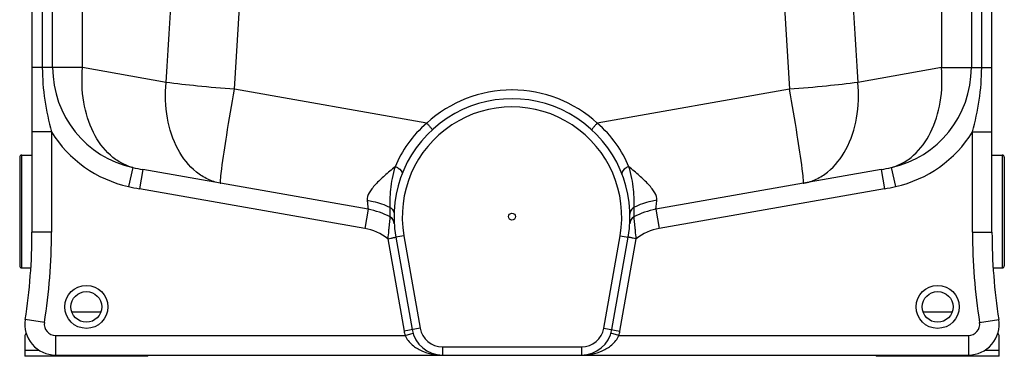
# Model space of a CAD drawing. Units: millimetres. Extents: x -1967 to 3586, y -558 to 3459.
# Drawn here: x 2626 to 3586, y 1558 to 1886 of the extents above; entities that cross this region are included whole.
import ezdxf

# ---------------------------------------------------------------- set-up
doc = ezdxf.new("R2010")
doc.units = ezdxf.units.MM
doc.header["$LTSCALE"] = 46.255
doc.layers.get('0').update_dxf_attribs({"linetype": 'CONTINUOUS'})
for name, color, linetype in [('02___PRT_ALL_AXES', 7, 'CONTINUOUS'), ('BEZUGSACHSEN', 7, 'CONTINUOUS'), ('RUNDUNGEN', 7, 'CONTINUOUS')]:
    doc.layers.add(name, color=color, linetype=linetype)

msp = doc.modelspace()

# ---------------------------------------------------------------- linework, layer by layer
at = {"color": 7, "linetype": 'Continuous'}
for p, q in [((2637.737, 3002.202), (2637.737, 1679.041)), ((3573.737, 1679.041), (3573.737, 3002.202)), ((2965.393, 1701.369), (2745.794, 1740.09)), ((3465.681, 1740.09), (3246.082, 1701.369)), ((2986.792, 1693.865), (2986.792, 1693.865)), ((3224.682, 1693.865), (3224.682, 1693.865)), ((3220.531, 1687.323), (3220.531, 1687.323)), ((2992.484, 1674.232), (3008.396, 1583.992)), ((3203.078, 1583.992), (3218.99, 1674.232)), ((2630.737, 1577.539), (2630.737, 1557.953)), ((3580.737, 1557.953), (3580.737, 1577.539)), ((2750.737, 1557.953), (2630.737, 1557.953)), ((2660.737, 1559.202), (3550.737, 1559.202)), ((2750.737, 1557.953), (2750.737, 1559.202)), ((3460.737, 1559.202), (3460.737, 1557.953)), ((3580.737, 1557.953), (3460.737, 1557.953))]:
    msp.add_line(p, q, dxfattribs=at)
at = {"color": 9, "linetype": 'Continuous'}
for p, q in [((2647.799, 2968.5), (2647.799, 1839.526)), ((3563.675, 1839.526), (3563.675, 2968.5)), ((2687.027, 1839.526), (2687.027, 2085.59)), ((3524.448, 2085.59), (3524.448, 1839.526)), ((2657.841, 1839.526), (2657.841, 2082.104)), ((3553.633, 2082.104), (3553.633, 1839.526)), ((2687.027, 1839.526), (2637.737, 1839.526)), ((2768.422, 1825.174), (2687.027, 1839.526)), ((3524.448, 1839.526), (3443.052, 1825.174)), ((3524.448, 1839.526), (3573.737, 1839.526)), ((3022.688, 1785.413), (2835.051, 1818.498)), ((3376.424, 1818.498), (3188.787, 1785.413)), ((2656.737, 1776.832), (2637.737, 1776.832)), ((2656.737, 1776.832), (2656.737, 1679.041)), ((3554.737, 1776.832), (3568.172, 1776.832)), ((3554.737, 1679.041), (3554.737, 1776.832)), ((3568.172, 1776.832), (3573.737, 1776.832)), ((2735.99, 1742.026), (2731.858, 1723.501)), ((2745.794, 1740.09), (2742.494, 1721.378)), ((3465.681, 1740.09), (3468.98, 1721.378)), ((3475.485, 1742.026), (3479.617, 1723.501)), ((2962.093, 1682.657), (2742.494, 1721.378)), ((3468.98, 1721.378), (3249.381, 1682.657)), ((2965.393, 1701.369), (2962.093, 1682.657)), ((3246.082, 1701.369), (3249.381, 1682.657)), ((2656.737, 1679.041), (2637.737, 1679.041)), ((2984.647, 1672.612), (3000.518, 1582.603)), ((3000.363, 1675.621), (2992.484, 1674.232)), ((3000.363, 1675.621), (3016.275, 1585.382)), ((3195.2, 1585.382), (3211.112, 1675.621)), ((3210.957, 1582.603), (3226.828, 1672.613)), ((3211.112, 1675.621), (3218.99, 1674.232)), ((3554.737, 1679.041), (3573.737, 1679.041)), ((2649.87, 1590.906), (2631.099, 1593.849)), ((2676.519, 1601.497), (2704.955, 1601.497)), ((3506.519, 1601.497), (3534.955, 1601.498)), ((3561.605, 1590.906), (3580.375, 1593.849)), ((3016.275, 1585.382), (3000.518, 1582.603)), ((3195.2, 1585.382), (3210.957, 1582.603)), ((2660.737, 1578.202), (3001.567, 1578.201)), ((2660.737, 1578.202), (2660.737, 1559.202)), ((3001.567, 1578.202), (3009.225, 1580.518)), ((3209.907, 1578.202), (3202.25, 1580.518)), ((3209.907, 1578.202), (3550.737, 1578.202)), ((3550.737, 1578.202), (3550.737, 1559.202)), ((3037.94, 1567.202), (3173.534, 1567.202)), ((3037.94, 1567.202), (3037.94, 1559.202)), ((3173.534, 1567.202), (3173.534, 1559.202)), ((2630.737, 1563.953), (2644.558, 1563.953)), ((3566.918, 1563.953), (3580.737, 1563.953))]:
    msp.add_line(p, q, dxfattribs=at)
for centre in [(2690.737, 1606.169), (3520.737, 1606.169)]:
    msp.add_circle(centre, 21, dxfattribs=at)
at = {"color": 7, "linetype": 'Continuous'}
for centre in [(2690.737, 1606.169), (3520.737, 1606.169)]:
    msp.add_circle(centre, 15, dxfattribs=at)
at = {"color": 9, "linetype": 'Continuous'}
for centre, radius, start, end in [((-3487.027, 2261.318), 6270.635, 356.0116655, 0.6225471), ((-3512.457, 2261.174), 6362.925, 356.0106476, 0.6138732), ((9716.415, 2260.952), 6355.412, 179.3834041, 183.992075), ((9688.733, 2261.033), 6260.871, 179.373875, 183.9919516), ((2757.737, 1839.526), 99.896, 180, 257.425881), ((3453.737, 1839.526), 99.896, 282.574118, 0), ((3105.739, 1694.882), 122.855, 90.000587, 132.532343), ((3105.736, 1694.882), 122.855, 47.467684, 89.999409), ((3105.737, 1694.202), 107, 350, 190), ((2757.737, 1839.526), 118.876, 211.829459, 257.425859), ((3453.737, 1839.526), 118.876, 282.574141, 328.170541), ((2788.146, 1980.295), 243.91, 257.652877, 260.00058), ((3423.329, 1980.295), 243.91, 279.999421, 282.347124), ((2784.425, 1959.19), 241.48, 257.426694, 260.000502), ((2830.245, 1774.767), 48.815, 259.197116, 259.999844), ((3381.23, 1774.767), 48.815, 280.000156, 280.802884), ((3427.05, 1959.19), 241.48, 279.999496, 282.573307), ((2953.237, 1632.432), 51, 51.984862, 80), ((3258.237, 1632.432), 51, 100, 128.01439), ((2087.737, 1679.041), 569, 351.089329, 0), ((4123.737, 1679.041), 569, 180, 188.910671), ((2660.737, 1589.202), 11, 171.089329, 270), ((3037.94, 1589.202), 22, 190, 270), ((3173.534, 1589.202), 22, 270, 350), ((3550.737, 1589.202), 11, 270, 8.910671), ((3037.94, 1589.202), 38, 190, 196.827415), ((3173.534, 1589.202), 38, 343.173551, 350)]:
    msp.add_arc(centre, radius, start, end, dxfattribs=at)
at = {"color": 7, "linetype": 'Continuous'}
for centre, radius, start, end in [((3105.737, 1694.202), 115, 349.999581, 190), ((2953.237, 1632.432), 70, 61.356546, 80), ((3258.237, 1632.432), 70, 100, 118.643528), ((3258.237, 1632.433), 70, 100.0001, 118.64373), ((2982.957, 1686.844), 8, 17.48954, 61.35926), ((2982.958, 1686.844), 8, 3.430461, 61.35712), ((3228.517, 1686.845), 8, 118.6454, 176.572935), ((3228.517, 1686.844), 8, 118.643528, 171.973003), ((2087.737, 1679.041), 550, 351.089329, 0), ((4123.737, 1679.041), 550, 180, 188.910671), ((2660.737, 1589.202), 30, 171.089329, 269.999999), ((3550.737, 1589.202), 30, 270, 8.91067), ((2633.737, 1577.539), 3, 122.005383, 180), ((3037.94, 1589.202), 30, 190, 270), ((3173.534, 1589.202), 30, 269.964025, 350), ((3577.737, 1577.539), 3, 0, 57.994617)]:
    msp.add_arc(centre, radius, start, end, dxfattribs=at)
at = {"color": 9, "linetype": 'Continuous'}
for points, knots in [([(2647.799, 1839.526), (2647.799, 1828.949), (2649.497, 1807.765), (2654.074, 1787.068), (2656.737, 1776.832)], [0, 0, 0, 0, 0.4999934, 1, 1, 1, 1]), ([(2735.99, 1742.026), (2732.047, 1743.099), (2724.252, 1746.309), (2709.911, 1756.667), (2695.696, 1776.606), (2686.699, 1806.488), (2686.041, 1828.346), (2687.027, 1839.526)], [0, 0, 0, 0, 0.1043541, 0.2128213, 0.4483539, 0.7133583, 1, 1, 1, 1]), ([(3475.485, 1742.026), (3479.428, 1743.099), (3487.223, 1746.309), (3501.563, 1756.667), (3515.778, 1776.606), (3524.776, 1806.488), (3525.434, 1828.346), (3524.448, 1839.526)], [0, 0, 0, 0, 0.1043541, 0.2128213, 0.4483539, 0.7133583, 1, 1, 1, 1]), ([(3554.737, 1776.832), (3557.401, 1787.069), (3561.978, 1807.765), (3563.676, 1828.95), (3563.675, 1839.526)], [0, 0, 0, 0, 0.5000178, 1, 1, 1, 1]), ([(2821.095, 1726.817), (2816.951, 1727.608), (2808.697, 1730.329), (2793.351, 1740.121), (2777.958, 1760.181), (2768.18, 1790.926), (2767.399, 1813.572), (2768.422, 1825.174)], [0, 0, 0, 0, 0.1044275, 0.2123687, 0.4465972, 0.7117379, 1, 1, 1, 1]), ([(2835.051, 1818.498), (2823.01, 1819.369), (2800.765, 1821.256), (2778.575, 1823.756), (2768.422, 1825.174)], [0, 0, 0, 0, 0.5407579, 1, 1, 1, 1]), ([(3443.052, 1825.174), (3432.899, 1823.756), (3410.709, 1821.256), (3388.464, 1819.369), (3376.424, 1818.498)], [0, 0, 0, 0, 0.4592421, 1, 1, 1, 1]), ([(3390.379, 1726.817), (3394.524, 1727.608), (3402.778, 1730.329), (3418.124, 1740.121), (3433.517, 1760.181), (3443.295, 1790.926), (3444.075, 1813.572), (3443.052, 1825.174)], [0, 0, 0, 0, 0.1044275, 0.2123687, 0.4465972, 0.7117379, 1, 1, 1, 1]), ([(2822.755, 1740.712), (2824.156, 1751.757), (2828.131, 1777.712), (2832.457, 1803.604), (2835.051, 1818.498)], [0, 0, 0, 0, 0.4241191, 1, 1, 1, 1]), ([(3388.72, 1740.711), (3387.319, 1751.757), (3383.343, 1777.712), (3379.018, 1803.604), (3376.424, 1818.498)], [0, 0, 0, 0, 0.4241173, 1, 1, 1, 1]), ([(3022.688, 1785.413), (3015.71, 1779.471), (3003.604, 1766.376), (2995.002, 1750.777), (2991.825, 1742.929)], [0, 0, 0, 0, 0.5198209, 1, 1, 1, 1]), ([(3022.687, 1785.413), (3023.403, 1784.637), (3024.434, 1783.494), (3025.718, 1782.013), (3026.532, 1781.046), (3027.166, 1780.253), (3027.666, 1779.605), (3027.87, 1779.254), (3028.042, 1778.986), (3027.995, 1778.944)], [0, 0, 0, 0, 0.3769164, 0.5496626, 0.7012488, 0.8261775, 0.9193369, 0.9775544, 1, 1, 1, 1]), ([(3188.787, 1785.413), (3188.072, 1784.637), (3187.041, 1783.494), (3185.756, 1782.013), (3184.943, 1781.046), (3184.308, 1780.253), (3183.808, 1779.605), (3183.604, 1779.254), (3183.433, 1778.986), (3183.479, 1778.944)], [0, 0, 0, 0, 0.3769154, 0.5496616, 0.7012481, 0.8261771, 0.9193368, 0.9775544, 1, 1, 1, 1]), ([(3219.65, 1742.927), (3216.473, 1750.775), (3207.871, 1766.375), (3195.764, 1779.471), (3188.787, 1785.413)], [0, 0, 0, 0, 0.48018, 1, 1, 1, 1]), ([(2821.566, 1727.31), (2821.516, 1727.887), (2821.568, 1729.418), (2821.904, 1733.89), (2822.382, 1737.774), (2822.755, 1740.712)], [0, 0, 0, 0, 0.1289079, 0.3401008, 1, 1, 1, 1]), ([(2991.825, 1742.929), (2988.302, 1740.053), (2981.689, 1734.479), (2974.105, 1727.283), (2969.209, 1721.562), (2965.886, 1716.766), (2964.277, 1712.634), (2964.543, 1710.156)], [0, 0, 0, 0, 0.3128648, 0.5946059, 0.7187814, 0.8285597, 1, 1, 1, 1]), ([(2991.824, 1742.928), (2990.605, 1739.199), (2988.664, 1731.852), (2987.065, 1721.097), (2986.538, 1711.632), (2986.647, 1705.819), (2986.576, 1703.285)], [0, 0, 0, 0, 0.2929747, 0.5660064, 0.8107031, 1, 1, 1, 1]), ([(2991.822, 1742.923), (2992.871, 1742.582), (2995.79, 1741.369), (2999.33, 1737.879), (2998.503, 1735.744)], [0, 0, 0, 0, 0.3251714, 1, 1, 1, 1]), ([(3219.653, 1742.923), (3218.603, 1742.582), (3215.685, 1741.369), (3212.144, 1737.879), (3212.972, 1735.744)], [0, 0, 0, 0, 0.3251675, 1, 1, 1, 1]), ([(3246.932, 1710.156), (3247.197, 1712.634), (3245.588, 1716.766), (3242.266, 1721.562), (3237.37, 1727.282), (3229.787, 1734.479), (3223.174, 1740.051), (3219.65, 1742.927)], [0, 0, 0, 0, 0.1714405, 0.2812181, 0.4053927, 0.6871322, 1, 1, 1, 1]), ([(3224.898, 1703.285), (3224.827, 1705.819), (3224.937, 1711.631), (3224.41, 1721.096), (3222.811, 1731.851), (3220.87, 1739.198), (3219.651, 1742.927)], [0, 0, 0, 0, 0.1893002, 0.4339997, 0.7070343, 1, 1, 1, 1]), ([(3389.909, 1727.311), (3389.959, 1727.888), (3389.907, 1729.419), (3389.571, 1733.89), (3389.093, 1737.774), (3388.72, 1740.711)], [0, 0, 0, 0, 0.1289443, 0.3401491, 1, 1, 1, 1]), ([(2821.768, 1726.693), (2821.699, 1726.706), (2821.595, 1726.962), (2821.579, 1727.159), (2821.566, 1727.31)], [0, 0, 0, 0, 0.3153865, 1, 1, 1, 1]), ([(3389.707, 1726.693), (3389.775, 1726.706), (3389.88, 1726.962), (3389.896, 1727.16), (3389.909, 1727.311)], [0, 0, 0, 0, 0.3153243, 1, 1, 1, 1]), ([(2964.543, 1710.157), (2966.463, 1709.87), (2974.043, 1708.441), (2981.404, 1705.842), (2986.576, 1703.285)], [0, 0, 0, 0, 0.2517721, 1, 1, 1, 1]), ([(2964.543, 1710.156), (2964.568, 1709.919), (2964.663, 1709.028), (2964.757, 1708.138), (2964.825, 1707.484)], [0, 0, 0, 0, 0.2660147, 1, 1, 1, 1]), ([(3246.932, 1710.157), (3245.012, 1709.87), (3237.432, 1708.441), (3230.07, 1705.841), (3224.898, 1703.285)], [0, 0, 0, 0, 0.2517721, 1, 1, 1, 1]), ([(3246.137, 1702.341), (3246.169, 1702.701), (3246.377, 1704.911), (3246.61, 1707.118), (3246.805, 1708.966)], [0, 0, 0, 0, 0.1625603, 1, 1, 1, 1]), ([(2964.825, 1707.484), (2964.884, 1706.92), (2965.061, 1705.207), (2965.237, 1703.494), (2965.337, 1702.342)], [0, 0, 0, 0, 0.3287561, 1, 1, 1, 1]), ([(2965.337, 1702.342), (2965.349, 1702.2), (2965.364, 1701.966), (2965.404, 1701.63), (2965.383, 1701.502), (2965.412, 1701.365), (2965.393, 1701.369)], [0, 0, 0, 0, 0.4390878, 0.7521108, 0.9388635, 1, 1, 1, 1]), ([(2986.576, 1703.285), (2986.541, 1701.945), (2986.531, 1700.062), (2986.59, 1697.733), (2986.637, 1696.391), (2986.706, 1695.341), (2986.722, 1694.573), (2986.807, 1694.132), (2986.765, 1693.909), (2986.792, 1693.866)], [0, 0, 0, 0, 0.4268166, 0.5989193, 0.7416253, 0.8539065, 0.9347751, 0.983589, 1, 1, 1, 1]), ([(2986.576, 1703.286), (2987.816, 1702.667), (2989.992, 1700.802), (2990.793, 1698.02), (2990.764, 1696.693)], [0, 0, 0, 0, 0.5106916, 1, 1, 1, 1]), ([(3224.898, 1703.284), (3223.659, 1702.666), (3221.483, 1700.802), (3220.682, 1698.02), (3220.71, 1696.693)], [0, 0, 0, 0, 0.510712, 1, 1, 1, 1]), ([(3224.682, 1693.866), (3224.709, 1693.909), (3224.668, 1694.132), (3224.752, 1694.573), (3224.768, 1695.341), (3224.837, 1696.391), (3224.885, 1697.733), (3224.944, 1700.062), (3224.933, 1701.945), (3224.898, 1703.285)], [0, 0, 0, 0, 0.0164103, 0.0652244, 0.146093, 0.2583738, 0.4010802, 0.5731848, 1, 1, 1, 1]), ([(3246.082, 1701.369), (3246.062, 1701.365), (3246.091, 1701.502), (3246.071, 1701.63), (3246.11, 1701.966), (3246.125, 1702.199), (3246.137, 1702.341)], [0, 0, 0, 0, 0.0611365, 0.247889, 0.5609119, 1, 1, 1, 1]), ([(2986.792, 1693.865), (2986.773, 1693.897), (2986.792, 1693.581), (2986.722, 1693.41), (2986.682, 1692.772), (2986.591, 1692.057), (2986.491, 1691.094), (2986.315, 1689.49), (2986.063, 1687.107), (2985.732, 1683.901), (2985.244, 1679.012), (2984.882, 1675.209), (2984.647, 1672.612)], [0, 0, 0, 0, 0.0052612, 0.0209946, 0.0469018, 0.0826048, 0.1274837, 0.180873, 0.3101384, 0.463432, 0.6338165, 1, 1, 1, 1]), ([(3226.828, 1672.613), (3226.593, 1675.211), (3226.23, 1679.016), (3225.741, 1683.906), (3225.412, 1687.114), (3225.159, 1689.493), (3224.988, 1691.102), (3224.879, 1692.051), (3224.81, 1692.8), (3224.718, 1693.354), (3224.737, 1693.672), (3224.662, 1693.834), (3224.682, 1693.865)], [0, 0, 0, 0, 0.3664278, 0.5368299, 0.6901646, 0.8193567, 0.8727293, 0.9175671, 0.9531938, 0.979056, 0.9947425, 1, 1, 1, 1]), ([(2984.647, 1672.612), (2985.647, 1672.808), (2987.103, 1673.092), (2988.949, 1673.46), (2990.135, 1673.691), (2991.068, 1673.902), (2991.849, 1674.026), (2992.164, 1674.182), (2992.494, 1674.18), (2992.484, 1674.232)], [0, 0, 0, 0, 0.381974, 0.5553788, 0.7068296, 0.8311022, 0.9233043, 0.9802517, 1, 1, 1, 1]), ([(3226.828, 1672.612), (3225.829, 1672.816), (3224.376, 1673.109), (3222.528, 1673.485), (3221.353, 1673.726), (3220.395, 1673.928), (3219.735, 1674.061), (3219.357, 1674.15), (3219.153, 1674.181), (3219.073, 1674.224), (3218.988, 1674.219), (3218.99, 1674.232)], [0, 0, 0, 0, 0.3820853, 0.55555, 0.7070607, 0.8313815, 0.9236022, 0.9566026, 0.9805069, 0.9950542, 1, 1, 1, 1]), ([(3001.568, 1578.201), (3003.087, 1574.663), (3007.966, 1568.601), (3017.47, 1562.94), (3027.606, 1559.853), (3034.521, 1559.202), (3037.94, 1559.202)], [0, 0, 0, 0, 0.2680798, 0.5198346, 0.7619129, 1, 1, 1, 1]), ([(3173.534, 1559.202), (3176.955, 1559.203), (3183.871, 1559.853), (3194.008, 1562.942), (3203.509, 1568.603), (3208.39, 1574.663), (3209.907, 1578.202)], [0, 0, 0, 0, 0.2381665, 0.480246, 0.7319577, 1, 1, 1, 1])]:
    msp.add_open_spline(points, degree=3, knots=knots, dxfattribs=at)
msp.add_open_spline([(3246.805, 1708.966), (3246.847, 1709.363), (3246.89, 1709.76), (3246.932, 1710.156)], degree=3, dxfattribs=at)
at = {"layer": '02___PRT_ALL_AXES', "color": 7, "linetype": 'Continuous'}
msp.add_circle((3105.737, 1694.202), 3.329, dxfattribs=at)
at = {"layer": 'BEZUGSACHSEN', "color": 7, "linetype": 'Continuous'}
for p, q in [((2627.737, 1754.202), (2637.737, 1754.202)), ((3573.737, 1754.202), (3583.737, 1754.202)), ((2627.737, 1644.202), (2636.626, 1644.202)), ((3574.849, 1644.202), (3583.737, 1644.202))]:
    msp.add_line(p, q, dxfattribs=at)
at = {"layer": 'RUNDUNGEN', "color": 7, "linetype": 'Continuous'}
for p, q in [((2625.737, 1752.202), (2625.737, 1646.202)), ((3585.737, 1752.202), (3585.737, 1646.202))]:
    msp.add_line(p, q, dxfattribs=at)
at = {"layer": 'RUNDUNGEN', "color": 9, "linetype": 'Continuous'}
for p, q in [((2627.737, 1644.202), (2627.737, 1754.202)), ((3583.737, 1754.202), (3583.737, 1644.202))]:
    msp.add_line(p, q, dxfattribs=at)
at = {"layer": 'RUNDUNGEN', "color": 7, "linetype": 'Continuous'}
for centre, start, end in [((2627.737, 1752.202), 90, 180), ((3583.737, 1752.202), 0, 90), ((2627.737, 1646.202), 180, 270), ((3583.737, 1646.202), 270, 0)]:
    msp.add_arc(centre, 2, start, end, dxfattribs=at)

doc.saveas('drawing.dxf')
